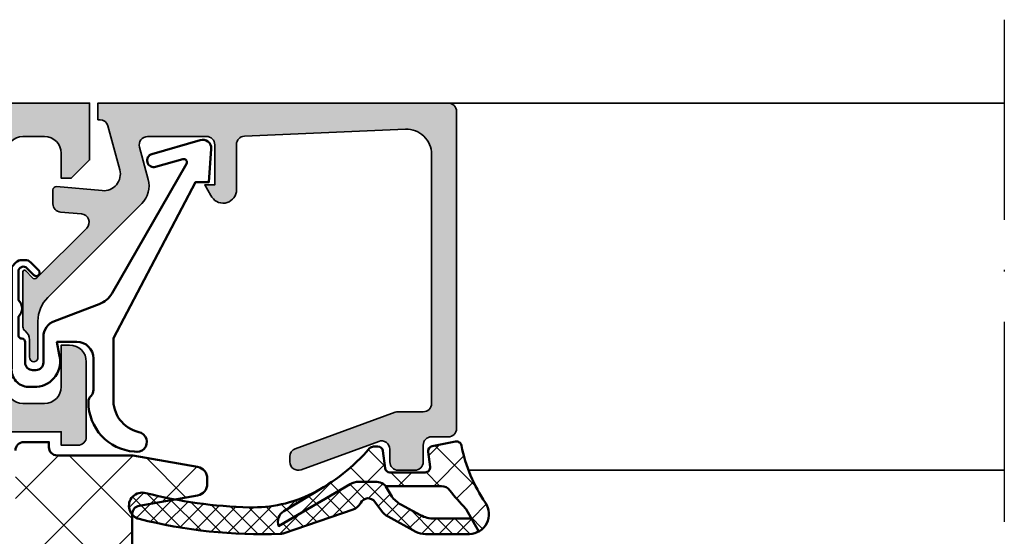
# Model space of a CAD drawing. Units: millimetres. Extents: x 2530 to 23610, y 389 to 3623.
# Drawn here: x 5576 to 5635, y 2089 to 2120 of the extents above; entities that cross this region are included whole.
import ezdxf

# ---------------------------------------------------------------- set-up
doc = ezdxf.new("R2010")
doc.units = ezdxf.units.MM
doc.linetypes.add('ACAD_ISO10W100', pattern=[18, 12, -3, 0, -3])
for name, color, linetype, lineweight in [('S03_AL_Kontur', 8, 'Continuous', 35), ('S04_AL_Schraffur', 253, 'Continuous', 25), ('S05_EPDM_Kontur', 43, 'Continuous', 50), ('S06_EPDM_Schraffur', 43, 'Continuous', 25), ('S07_Isolation_Kontur', 91, 'Continuous', 50), ('S08_Isolation_Schraffur', 91, 'Continuous', 25), ('S13_Zubehör_Kontur', 32, 'Continuous', 50), ('S18_Mittellinie', 10, 'ACAD_ISO10W100', 25)]:
    doc.layers.add(name, color=color, linetype=linetype, lineweight=lineweight)

# ---------------------------------------------------------------- blocks, each defined once
blk = doc.blocks.new('203101_s')
at = {"layer": 'S13_Zubehör_Kontur'}
blk.add_lwpolyline([(3.044495691048247, 3.107028561441891), (7.508195664819357, 10.85391541155443, 0.6681987890956769), (7.27813312012222, 11.14312626925106), (5.656692504882812, 10.67808532714843, -0.999999999999999), (5.436187744140622, 11.44709777832031), (8.329452514648436, 12.27682495117187, -0.5345319138980116), (8.986877441406246, 11.76779174804687), (8.847366333007807, 9.77265930175781), (8.04443359375, 9.758651733398436), (3.128921508789062, 0.4103088378906257), (3.128921508789062, -3.179656982421877, 0.3638832448013037), (4.639175415039063, -5.213470458984376, -1.034287221123862), (4.379187278531588, -6.384275697378454, -0.3966758071026363), (1.628921508789062, -3.403259277343748, -0.2072647179972161), (1.782470566486254, -3.044967970199969, 0.198946811845851), (1.928924560546875, -2.691406249999998), (1.928924560546875, -0.803253173828125, 0.414212422241688), (0.928924560546875, 0.1967315673828125), (-0.2672882080078125, 0.1967315673828125), (-0.131561279296875, -0.5730590820312503, -0.4775156101527746), (-1.468551635742188, -2.503265380859375), (-1.971084594726564, -2.503265380859374, -0.4445650033545019), (-2.971084594726561, -1.360946655273438), (-2.971084594726562, 4.696777341712306), (-2.717529296875007, 4.950332639563864, -0.1989108204081941), (-2.363983154296876, 5.096771238196681), (-2.18455505371094, 5.096771238196681, -0.1989532027767187), (-1.831008911132806, 4.950332639563864), (-1.355026245117188, 4.474365232337307, -0.9647350694080143), (-1.637863159179687, 4.191513059485744), (-2.0589599609375, 4.612594602454493, 0.6681976453014834), (-2.571090698242188, 4.400466916907617), (-2.57106969418021, 2.696746826188266, -0.4399823393543367), (-2.571090698242188, 1.696746826188266), (-2.571090698242187, 0.5869476318359373, 0.4142135623730951), (-2.371081542970278, 0.3869476318404524, -0.4142135623730953), (-2.17108154296875, 0.1869476318359375), (-2.17108154296875, -1.053265380859376, 0.4142135623730951), (-1.721081542968749, -1.503265380859375), (-1.521087646484375, -1.503265380859375, 0.4141990179141337), (-1.071075439453125, -1.053253173828125), (-1.071075439453125, 0.4965362548828134, -0.3153080900979291), (-0.4131011962890629, 1.43621826171875), (2.275365845504233, 2.452865059622364, 0.1733393685330816)], format="xyb", close=True, dxfattribs=at)
blk = doc.blocks.new('184050_s')
at = {"layer": 'S04_AL_Schraffur'}
h = blk.add_hatch(color=256, dxfattribs=at)
edge = h.paths.add_edge_path()
edge.add_arc((0.6163363064451032, -1.5), 0.4999999999999993, 15.10871089287701, 90.00000000000001)
edge.add_line((0.616336306445103, -1), (0.5000152587890625, -1))
edge.add_line((0.5000152587890625, -1), (0.5000152587890625, 0))
edge.add_line((0.5000152587890625, -9.86078997501774e-32), (21.49995422363281, 1.3e-15))
edge.add_arc((21.49995149423839, -0.5000008220420453), 0.5000008220494963, 0.00022055721660763083, 89.99968723495238, ccw=False)
edge.add_line((21.99995231628418, -0.4999988973140721), (21.99995231628418, -19.4999237060547))
edge.add_arc((21.49994646574125, -19.4999178555377), 0.5000058505771654, 270.0008889784861, 359.999329587981, ccw=False)
edge.add_line((21.4999542236328, -19.99992370605468), (20.49995613098145, -19.99992370605469))
edge.add_arc((20.49995416795777, -20.49992174303102), 0.4999980369801863, 89.99977505317361, 180.0002249468264)
edge.add_line((19.99995613098145, -20.49992370605469), (19.99995613098145, -21.49991989135743))
edge.add_arc((19.49995195675399, -21.49991571714953), 0.5000041742448835, 270.000696891467, 359.99952167500254, ccw=False)
edge.add_line((19.49995803833007, -21.99991989135743), (18.4999599456787, -21.99991989135743))
edge.add_arc((18.49996770502911, -21.49991213200704), 0.5000077594105954, 180.0008891422601, 269.9991108577387, ccw=False)
edge.add_line((17.99995994567871, -21.49991989135743), (17.99995994567871, -20.74392318725586))
edge.add_arc((17.49954441198899, -20.74429743216078), 0.5004156736326457, 0.04284968813963764, 109.9384015735589)
edge.add_line((17.32889781990897, -20.27387678313622), (12.67105362090378, -21.97024473402608))
edge.add_arc((12.50028084183037, -21.49998486843186), 0.5003075886503718, 180.0240129159373, 289.9582654920514, ccw=False)
edge.add_line((11.99997329711914, -21.50019454956055), (11.99997329711914, -21.18138489187737))
edge.add_arc((12.49997329711914, -21.18138489187736), 0.4999999999999964, 110.01025377474639, 180.0000000000004, ccw=False)
edge.add_line((12.32887914349874, -20.71156919333493), (18.31904828118717, -18.53011182220951))
edge.add_arc((18.49014243480753, -18.99992752075189), 0.4999999999999395, 89.99999999999801, 110.01025377474471, ccw=False)
edge.add_line((18.49014243480755, -18.49992752075195), (19.99995613098145, -18.49992752075195))
edge.add_arc((19.99994868649237, -17.99992007626288), 0.500007444544491, 270.0008530629075, 359.9991469370925)
edge.add_line((20.49995613098145, -17.99992752075195), (20.49995613098145, -3.064993143081667))
edge.add_arc((19.00022007130523, -3.065355302100289), 1.499736103403625, 0.0138358898170191, 92.45578114304583)
edge.add_line((18.93595886230469, -1.566996574401853), (9.27847969399382, -1.980517069362942))
edge.add_arc((9.29862934147516, -2.478758074365675), 0.4986482802133744, 92.31586916270099, 180.0271508302593)
edge.add_line((8.799981117248537, -2.478994369506844), (8.799981117248533, -5.312190532684327))
edge.add_arc((8.000902728260073, -5.188209944096239), 0.8086392632657917, 205.0969042788391, 351.180624055196, ccw=False)
edge.add_line((7.26860570907593, -5.531194686889648), (6.89998435974121, -4.899989604949952))
edge.add_line((6.89998435974121, -4.899989604949952), (7.499984741210938, -4.899989128112793))
edge.add_line((7.499984741210938, -4.899989128112793), (7.499982833862305, -2.499994516372681))
edge.add_arc((6.999986713504349, -2.499991709621082), 0.4999961203658339, 359.9996783674629, 450.0001167260559)
edge.add_line((6.999985694885254, -1.999995589256286), (3.472488403320314, -2))
edge.add_arc((3.472513363562778, -2.50001698812964), 0.5000169887526329, 90.00286013591855, 194.9993049646134)
edge.add_line((2.989532470703127, -2.629425048828132), (3.5091552734375, -4.568679809570312))
edge.add_arc((2.060265092422588, -4.956903243554988), 1.500000063778758, -45.000792170368015, 14.999796338253873, ccw=False)
edge.add_line((3.12091064453125, -6.017578125), (-2.514219665888717, -11.65270843541994))
edge.add_arc((-1.100006103515627, -13.06692199779303), 1.999999999999998, 134.9999999999999, 180)
edge.add_line((-3.100006103515625, -13.06692199779303), (-3.100006103515625, -15.23031616210938))
edge.add_arc((-3.349998474121094, -15.24584898042172), 0.2504744573916993, -183.55539783429504, 3.5553978342937853, ccw=False)
edge.add_line((-3.599990844726562, -15.23031616210937), (-3.599990606474461, -14.18104628415841))
edge.add_arc((-4.249990670819772, -14.18104613466625), 0.6500000643453275, 359.9999868226633, 414.3351018228802)
edge.add_arc((-3.690644657058062, -13.40162658501395), 0.3093553429419383, 180.0000003519209, 234.33510234229192, ccw=False)
edge.add_line((-4, -13.40162658691406), (-4, -10.1116019307383))
edge.add_arc((-3.899999999999999, -10.11160193073829), 0.1000000000000014, 42.14404596601008, 180.000000000001, ccw=False)
edge.add_line((-3.825853976675571, -10.04450224947844), (-3.45319321921634, -10.45629724903538))
edge.add_arc((-3.304901172567488, -10.32209788651568), 0.199999999999998, 222.1440459660101, 314.9457244906083)
edge.add_line((-3.163613846281708, -10.46365314579987), (-0.1784737706184396, -7.484163284301757))
edge.add_arc((-0.5320211618931977, -7.130615319408282), 0.4999919212922395, 314.9999535198029, 445.0013822349449)
edge.add_line((-0.4884560108184823, -6.632524967193604), (-1.743575930595397, -6.529022216796877))
edge.add_arc((-1.700000365970286, -6.030928096721824), 0.4999965822740578, 180.0001683026744, 265.0002310809005, ccw=False)
edge.add_line((-2.199996948242187, -6.030929565429688), (-2.199996948242188, -5.201645587302607))
edge.add_arc((-1.999996948242187, -5.201645587302607), 0.2000000000000002, 84.94662429487579, 180, ccw=False)
edge.add_line((-1.982380199914264, -5.002422972676779), (0.7532257437706, -5.244325637817384))
edge.add_arc((0.8403832473466619, -4.248128392051543), 1.000002691446907, 264.9999122183183, 375.000172951055)
edge.add_line((1.806310892105102, -3.9893057346344), (1.099052813565577, -1.369674354966456))
at = {"layer": 'S03_AL_Kontur'}
blk.add_lwpolyline([(1.099052813565577, -1.369674354966456, 0.338925345331774), (0.616336306445103, -1), (0.5000152587890625, -1), (0.5000152587890625, -9.86078997501774e-32), (21.49995422363281, 1.3e-15, -0.4142108360584277), (21.99995231628418, -0.4999988973140721), (21.99995231628418, -19.4999237060547, -0.4142055908676703), (21.4999542236328, -19.99992370605468), (20.49995613098145, -19.99992370605469, 0.4142158622092846), (19.99995613098145, -20.49992370605469), (19.99995613098145, -21.49991989135743, -0.4142075547368451), (19.49995803833007, -21.99991989135743), (18.4999599456787, -21.99991989135743, -0.4142044718989314), (17.99995994567871, -21.49991989135743), (17.99995994567871, -20.74392318725586, 0.5199879457821964), (17.32889781990897, -20.27387678313622), (12.67105362090378, -21.97024473402608, -0.5202024868469282), (11.99997329711914, -21.50019454956055), (11.99997329711914, -21.18138489187737, -0.3152496012351463), (12.32887914349874, -20.71156919333493), (18.31904828118717, -18.53011182220951, -0.08753374669089262), (18.49014243480755, -18.49992752075195), (19.99995613098145, -18.49992752075195, 0.4142048407683792), (20.49995613098145, -17.99992752075195), (20.49995613098145, -3.064993143081667, 0.4267524812425815), (18.93595886230469, -1.566996574401853), (9.27847969399382, -1.980517069362942, 0.4025615576289043), (8.799981117248537, -2.478994369506844), (8.799981117248533, -5.312190532684327, -0.740526539623141), (7.26860570907593, -5.531194686889648), (6.89998435974121, -4.899989604949952), (7.499984741210938, -4.899989128112793), (7.499982833862305, -2.499994516372681, 0.4142158032425289), (6.999985694885254, -1.999995589256286), (3.472488403320314, -2, 0.4931261413291202), (2.989532470703127, -2.629425048828132), (3.5091552734375, -4.568679809570312, -0.2679519446498698), (3.12091064453125, -6.017578125), (-2.514219665888717, -11.65270843541994, 0.1989123673796587), (-3.100006103515625, -13.06692199779303), (-3.100006103515625, -15.23031616210938, -1.064061575398448), (-3.599990844726562, -15.23031616210937), (-3.599990606474461, -14.18104628415841, 0.2416257971700471), (-3.871012302995203, -13.6529595126335, -0.2416257370897066), (-4, -13.40162658691406), (-4, -10.1116019307383, -0.6863559547475279), (-3.825853976675571, -10.04450224947844), (-3.45319321921634, -10.45629724903538, 0.4286092168256457), (-3.163613846281708, -10.46365314579987), (-0.1784737706184394, -7.484163284301757, 0.6370790248881335), (-0.4884560108184823, -6.632524967193604), (-1.743575930595397, -6.529022216796877, -0.388879047198973), (-2.199996948242187, -6.030929565429688), (-2.199996948242188, -5.201645587302607, -0.4402885455527532), (-1.982380199914264, -5.002422972676779), (0.7532257437705998, -5.244325637817384, 0.5205684965086486), (1.806310892105102, -3.9893057346344)], format="xyb", close=True, dxfattribs=at)
blk = doc.blocks.new('345150_s')
at = {"layer": 'S04_AL_Schraffur'}
h = blk.add_hatch(color=256, dxfattribs=at)
edge = h.paths.add_edge_path(flags=16)
edge.add_line((-27.50001609802712, -2.100006139749894), (-27.50001609802712, -17.80000332641066))
edge.add_arc((-27.00001335715951, -17.80000058554306), 0.5000027408751163, 180.0003140785701, 269.9996859214298)
edge.add_line((-27.00001609802712, -18.30000332641066), (-7.000015144352805, -18.30000332641066))
edge.add_arc((-7.000017885220415, -17.80000058554305), 0.500002740875127, 270.0003140785709, 359.9996859214295)
edge.add_line((-6.500015144352801, -17.80000332641065), (-6.500015144352801, -2.100006139749894))
edge.add_arc((-7.000017885220409, -2.100008880617501), 0.5000027408751199, 0.000314078570533896, 89.99968592142947)
edge.add_line((-7.000015144352801, -1.600006139749894), (-27.00001609802712, -1.600006139749894))
edge.add_arc((-27.00001335715951, -2.100008880617502), 0.5000027408751203, 90.00031407857054, 179.9996859214294)
edge = h.paths.add_edge_path()
edge.add_arc((-33.87888433807947, -20.73245156351593), 0.2789255417371505, -73.57540544464513, 1.1628700728863919, ccw=False)
edge.add_line((-33.8000172424363, -20.99999490403887), (-33.8000172424363, -22.88000590404738))
edge.add_arc((-33.50001724243629, -22.88000590404738), 0.3000000000000114, 180.0000000000007, 270)
edge.add_line((-33.50001724243629, -23.18000590404738), (-32.52004292339352, -23.18000590404738))
edge.add_arc((-32.52004292339352, -22.88000590404737), 0.3000000000000114, 270, 360.0000000000007)
edge.add_line((-32.22004292339351, -22.88000590404737), (-32.22004292339351, -20.11987074855111))
edge.add_arc((-32.10004292339351, -20.1198707485511), 0.1199999999999974, 89.99990065161722, 180.0000000000034, ccw=False)
edge.add_line((-32.10004271531874, -19.99987074855129), (-27.80017173767556, -19.99987820434034))
edge.add_arc((-27.8001588554219, -20.49986532194833), 0.4999871177739432, -0.0006019646808113066, 90.00147623556518, ccw=False)
edge.add_line((-27.30017173767555, -20.49987057494581), (-27.30017173767556, -21.19987515258255))
edge.add_line((-27.30017173767556, -21.19987515258255), (-28.68224196678347, -23.59369887074475))
edge.add_arc((-28.56385619688657, -23.66204870238988), 0.1366999999999977, 150.0000814796158, 274.3396519337113)
edge.add_arc((-28.92291920230454, -18.93046196480902), 4.881891176033991, 274.3396519337141, 343.045598142462)
edge.add_arc((-23.7749404438239, -20.49987820434033), 0.4999999999999871, 90.0000000000004, 163.0455981424625, ccw=False)
edge.add_line((-23.77494044382391, -19.99987820434034), (-15.04218887725534, -19.99987820434035))
edge.add_arc((-15.04218887725539, -20.49987820434017), 0.4999999999998224, 17.289552715729485, 89.99999999999392, ccw=False)
edge.add_arc((-9.864145876034867, -18.88813310169214), 4.923085062803342, 197.2895527157363, 265.2631604019407)
edge.add_line((-10.27069080353249, -23.79440335082471), (-10.23037708282936, -23.79987362670363))
edge.add_arc((-10.23859100302411, -23.66107863889371), 0.139037826242075, 273.3868275685147, 384.0602702874349)
edge.add_line((-10.11163318634499, -23.60439328002395), (-11.49987781525124, -21.19987515258254))
edge.add_line((-11.49987781525124, -21.19987515258254), (-11.49987781525124, -20.49987057494582))
edge.add_arc((-10.9998906975049, -20.49986532194833), 0.4999871177739345, 89.99852376443482, 180.0006019646816, ccw=False)
edge.add_line((-10.99987781525124, -19.99987820434035), (-6.699852342368722, -19.99987074828663))
edge.add_arc((-6.699852134294031, -20.11987074828645), 0.1200000000000038, 3.410605131648481e-12, 90.00009934834668, ccw=False)
edge.add_line((-6.579852134294029, -20.11987074828644), (-6.579852134294033, -22.87986857494582))
edge.add_arc((-6.279852134294027, -22.87986857494582), 0.300000000000006, 180, 270.0000000000003)
edge.add_line((-6.279852134294025, -23.17986857494582), (-5.29987781525125, -23.17986857494582))
edge.add_arc((-5.29987781525125, -22.87986857494582), 0.3000000000000043, 270, 360)
edge.add_line((-4.999877815251246, -22.87986857494582), (-4.999877815251242, -20.99985757493731))
edge.add_arc((-4.921010719608076, -20.73231423441437), 0.2789255417371504, 178.8371299271136, 253.5754054446457, ccw=False)
edge.add_line((-5.199878815251246, -20.72665357493731), (-5.199878815251246, -20.27305957493731))
edge.add_arc((-4.921041368708224, -20.26739116693894), 0.2788950563274094, 106.419876419492, 181.164589374097, ccw=False)
edge.add_arc((-4.699877845284554, -20.00000481349976), 0.3000000000000229, 90.02913640577287, 179.9743623238528, ccw=False)
edge.add_line((-4.700030403141859, -19.70000485228957), (-1.700012211804278, -19.70000485228956))
edge.add_line((-1.700012211804278, -19.70000485228956), (-1.700012211804278, -20.50000027465284))
edge.add_line((-1.700012211804278, -20.50000027465284), (-0.7000122118042853, -20.49999264525832))
edge.add_arc((-0.6999814711836247, -20.00002338628984), 0.499969259913528, 269.9964771677666, 360.0026485613491)
edge.add_line((-0.2000122118042782, -20.00000027465285), (-0.1999511766480282, -15.50000027465285))
edge.add_arc((-1.200038647216968, -15.50008774522179), 1.000087474394155, 0.005011256081618354, 89.99498874391838)
edge.add_line((-1.199951176648028, -14.50000027465285), (-1.699951176648028, -14.50000027465285))
edge.add_line((-1.699951176648028, -14.50000027465285), (-1.699951176648028, -17.00000027465285))
edge.add_arc((-2.700038574121089, -16.99991287719021), 1.000087401291886, 270.0050138983209, 359.9949929318687, ccw=False)
edge.add_line((-2.699951057438739, -18.00000027465285), (-3.999999885563739, -18.00000027465285))
edge.add_arc((-3.999941087834767, -16.99994147692388), 1.000058799457457, 180.0033686636414, 269.99663133635863, ccw=False)
edge.add_line((-4.999999885563739, -17.00000027465285), (-4.999999885563739, -10.00000027465285))
edge.add_arc((-4.475160545245382, -9.500000274652848), 0.7248836686985076, 136.3884232636865, 223.6115767363135, ccw=False)
edge.add_line((-4.999999885563739, -9.000000274652848), (-4.999999885563739, -2.999565160745988))
edge.add_arc((-3.999945076875495, -2.999612339650649), 1.000054809801107, 90.0031401344084, 179.997296996031, ccw=False)
edge.add_line((-3.999999885563739, -1.999557531351456), (-2.699951057438739, -1.999557531351456))
edge.add_arc((-2.700037503054381, -2.999643858435239), 1.000086330819882, 0.0053828449678121615, 89.99504745861702, ccw=False)
edge.add_line((-1.699951176648028, -2.999549901956925), (-1.699951176648028, -4.500007427210221))
edge.add_line((-1.699951176648028, -4.500007427210221), (-1.099975590710528, -4.500007427210221))
edge.add_line((-1.099975590710528, -4.500007427210221), (0, -3.4000320796913))
edge.add_line((0, -3.4000320796913), (0, 0))
edge.add_line((0, 0), (-33.99999893188943, 0))
edge.add_line((-33.99999893188943, 0), (-33.99999893188943, -3.400001562113172))
edge.add_line((-33.99999893188943, -3.400001562113172), (-32.90002334595192, -4.49999979781569))
edge.add_line((-32.90002334595192, -4.49999979781569), (-32.3000172424363, -4.49999979781569))
edge.add_line((-32.3000172424363, -4.49999979781569), (-32.3000172424363, -2.699989355081929))
edge.add_arc((-31.29996128227048, -2.700045315139194), 1.000055961731497, 90.00331537881641, 179.9967939043144, ccw=False)
edge.add_line((-31.30001914978493, -1.699989355081925), (-30.00003135681618, -1.699989355081925))
edge.add_arc((-30.00003742595891, -2.69999542422466), 1.000006069161152, 0.00034773415330846547, 89.99965226584692, ccw=False)
edge.add_line((-29.00003135681618, -2.699989355081929), (-29.00003135681618, -9.000000274652848))
edge.add_arc((-29.52500714914863, -9.500000274652848), 0.7249824705019299, -43.60413838361359, 43.6041383836137, ccw=False)
edge.add_line((-29.00003135681618, -10.00000027465285), (-29.00003135681618, -17.00000027465285))
edge.add_arc((-30.00000028545374, -17.00003134601529), 0.9999689291202868, -90.00178031324788, 0.0017803132478775296, ccw=False)
edge.add_line((-30.00003135681618, -18.00000027465285), (-31.30001914978493, -18.00000027465285))
edge.add_arc((-31.29999842725182, -16.99998145950607), 1.000018815361482, 180.001078008218, 269.99881270865114, ccw=False)
edge.add_line((-32.3000172424363, -17.00000027465285), (-32.3000172424363, -14.50000027465285))
edge.add_line((-32.3000172424363, -14.50000027465285), (-32.8000172424363, -14.50000027465285))
edge.add_arc((-32.79998287686777, -15.50003464022137), 1.000034366159, 90.00196893437268, 179.9980310656273)
edge.add_line((-33.8000172424363, -15.50000027465285), (-33.8000172424363, -20.00000790404738))
edge.add_arc((-33.87885368897933, -20.26752849604049), 0.2788950563274256, -1.16458937409692, 73.58012358050888, ccw=False)
edge.add_line((-33.6000162424363, -20.27319690403886), (-33.6000162424363, -20.72679090403887))
at = {"layer": 'S03_AL_Kontur'}
for points in [[(-33.6000162424363, -20.72679090403887, -0.3381811729244396), (-33.8000172424363, -20.99999490403887), (-33.8000172424363, -22.88000590404738, 0.414213562373095), (-33.50001724243629, -23.18000590404738), (-32.52004292339352, -23.18000590404738, 0.414213562373095), (-32.22004292339351, -22.88000590404737), (-32.22004292339351, -20.11987074855111, -0.4142140702372746), (-32.10004271531874, -19.99987074855129), (-27.80017173767556, -19.99987820434034, -0.4142241860708761), (-27.30017173767555, -20.49987057494581), (-27.30017173767556, -21.19987515258255), (-28.68224196678347, -23.59369887074475, 0.6028790003110728), (-28.55351226952522, -23.79835678419996, 0.3091020552968514), (-24.25320901058766, -20.35407292993047, -0.3299711549841469), (-23.77494044382391, -19.99987820434034), (-15.04218887725534, -19.99987820434035, -0.3283503400294154), (-14.56478137384604, -20.35127781508002, 0.3056047637178791), (-10.27069080353249, -23.79440335082471), (-10.23037708282936, -23.79987362670363, 0.5243075213902755), (-10.11163318634499, -23.60439328002395), (-11.49987781525124, -21.19987515258254), (-11.49987781525124, -20.49987057494582, -0.4142241860708804), (-10.99987781525124, -19.99987820434035), (-6.699852342368722, -19.99987074828663, -0.4142140702370553), (-6.579852134294029, -20.11987074828644), (-6.579852134294033, -22.87986857494582, 0.414213562373095), (-6.279852134294025, -23.17986857494582), (-5.29987781525125, -23.17986857494582, 0.414213562373095), (-4.999877815251246, -22.87986857494582), (-4.999877815251242, -20.99985757493731, -0.3381811729244384), (-5.199878815251246, -20.72665357493731), (-5.199878815251246, -20.27305957493731, -0.33821247423696), (-4.99987781525126, -19.99987057494584, -0.413933587659868), (-4.700030403141859, -19.70000485228957), (-1.700012211804278, -19.70000485228956), (-1.700012211804278, -20.50000027465284), (-0.7000122118042853, -20.49999264525832, 0.4142451105867377), (-0.2000122118042782, -20.00000027465285), (-0.1999511766480282, -15.50000027465285, 0.4141623287097907), (-1.199951176648028, -14.50000027465285), (-1.699951176648028, -14.50000027465285), (-1.699951176648028, -17.00000027465285, -0.4141623366111036), (-2.699951057438739, -18.00000027465285), (-3.999999885563739, -18.00000027465285, -0.4141791219053467), (-4.999999885563739, -17.00000027465285), (-4.999999885563739, -10.00000027465285, -0.4000886567603022), (-4.999999885563739, -9.000000274652848), (-4.999999885563739, -2.999565160745988, -0.4141836928513098), (-3.999999885563739, -1.999557531351456), (-2.699951057438739, -1.999557531351456, -0.4141607293711105), (-1.699951176648028, -2.999549901956925), (-1.699951176648028, -4.500007427210221), (-1.099975590710528, -4.500007427210221), (0, -3.4000320796913), (0, 0), (-33.99999893188943, 0), (-33.99999893188943, -3.400001562113172), (-32.90002334595192, -4.49999979781569), (-32.3000172424363, -4.49999979781569), (-32.3000172424363, -2.699989355081929, -0.4141802253077497), (-31.30001914978493, -1.699989355081925), (-30.00003135681618, -1.699989355081925, -0.4142100071776409), (-29.00003135681618, -2.699989355081929), (-29.00003135681618, -9.000000274652848, -0.4000133563389637), (-29.00003135681618, -10.00000027465285), (-29.00003135681618, -17.00000027465285, -0.4142317642384959), (-30.00003135681618, -18.00000027465285), (-31.30001914978493, -18.00000027465285, -0.4142019823200626), (-32.3000172424363, -17.00000027465285), (-32.3000172424363, -14.50000027465285), (-32.8000172424363, -14.50000027465285, 0.4141934323241911), (-33.8000172424363, -15.50000027465285), (-33.8000172424363, -20.00000790404738, -0.338212474236961), (-33.6000162424363, -20.27319690403886)], [(-27.50001609802712, -2.100006139749894), (-27.50001609802712, -17.80000332641066, 0.4142103512682035), (-27.00001609802712, -18.30000332641066), (-7.000015144352805, -18.30000332641066, 0.4142103512681983), (-6.500015144352801, -17.80000332641065), (-6.500015144352801, -2.100006139749894, 0.4142103512681997), (-7.000015144352801, -1.600006139749894), (-27.00001609802712, -1.600006139749894, 0.4142103512681989)]]:
    blk.add_lwpolyline(points, format="xyb", close=True, dxfattribs=at)
blk = doc.blocks.new('284024_s')
at = {"layer": 'S08_Isolation_Schraffur'}
h = blk.add_hatch(dxfattribs=at)
h.set_pattern_fill('LINIE', color=256, scale=1.2, angle=90, style=0)
h.set_pattern_definition([(90, (19.28296211910347, -0.6346130568951673), (-1.2, 7.347638122934263e-17), [])])
edge = h.paths.add_edge_path()
edge.add_arc((1.309189666567308, 2.900083309816918), 0.2999999999999954, 359.9979247021138, 449.9979247021141)
edge.add_line((1.309200532801626, 3.200083309620122), (0.4988691999867216, 3.200111936038329))
edge.add_arc((0.4988846313710251, 3.700109256898171), 0.4999973210979716, 179.9976177200864, 269.99823168414014, ccw=False)
edge.add_line((-0.001112689294753495, 3.700130046100879), (-0.002433234284694385, 4.54120229122876))
edge.add_arc((-0.2024332342846812, 4.541202291228761), 0.1999999999999869, 359.9999999999995, 449.9999999999995)
edge.add_line((-0.2024332342846795, 4.741202291228748), (-4.302433234273042, 4.741202291228748))
edge.add_arc((-4.302433234273046, 5.241202291228751), 0.5000000000000027, 180.0000000000004, 270.0000000000004, ccw=False)
edge.add_line((-4.80243323427305, 5.241202291228747), (-4.802433234272591, 6.071951514586803))
edge.add_arc((-3.802433234273134, 6.07195151458678), 0.9999999999994569, 105.00000000108051, 179.9999999999987, ccw=False)
edge.add_line((-4.061252279393731, 7.037877340870443), (-3.302433234273163, 7.241202291228692))
edge.add_line((-3.302433234273163, 7.241202291228692), (-3.302433234273046, 6.241202291228748))
edge.add_line((-3.302433234273046, 6.241202291228748), (-1.002433234284698, 6.241202291228749))
edge.add_arc((-1.004142480005912, 7.245328775430388), 1.004127938958019, 270.0975300153207, 359.7659122786857)
edge.add_line((-2.292155800942623e-05, 7.241226320254614), (-2.292155800924255e-05, 10.24110467439829))
edge.add_arc((-1.004142268125721, 10.23707631855116), 1.004127427074073, 0.2298596784854177, 89.90248202491506)
edge.add_line((-1.002433234284641, 11.24120229122875), (-3.302433234273052, 11.24120229122875))
edge.add_line((-3.302433234273052, 11.24120229122875), (-3.302433234273049, 10.24120229122875))
edge.add_line((-3.302433234273049, 10.24120229122875), (-4.061252279393712, 10.44452724155692))
edge.add_arc((-3.80243323427292, 11.41045306784117), 1.000000000000068, 180.0000000000016, 254.9999999989173, ccw=False)
edge.add_line((-4.802433234272988, 11.41045306784114), (-4.802433234272995, 12.24120229122881))
edge.add_arc((-4.302433234273049, 12.24120229122881), 0.4999999999999467, 90, 180, ccw=False)
edge.add_line((-4.302433234273049, 12.74120229122875), (-0.2024332342847606, 12.74120229122875))
edge.add_arc((-0.2041617871800327, 12.945375387072), 0.2041804127758787, 270.4850610657193, 358.8441310561829)
edge.add_line((-2.292155800197179e-05, 12.94125658823265), (2.374673808286376e-15, 38.78262339778484))
edge.add_arc((0.499997320859848, 38.78260796640054), 0.4999973210979745, 89.99761772008901, 179.9982316841407, ccw=False)
edge.add_line((0.5000181100625329, 39.28260528706632), (1.310349442877458, 39.28257666064813))
edge.add_arc((1.31036030911177, 39.58257666045134), 0.3000000000000041, 269.9979247021153, 359.9979247021138)
edge.add_line((1.610360308914976, 39.58256579421702), (1.610115288334156, 41.9825641876025))
edge.add_arc((2.110111265540397, 41.98254871698273), 0.499995977445583, 89.99762222092721, 179.9982271832993, ccw=False)
edge.add_line((2.110132015410307, 42.48254469399776), (5.586673511216135, 42.48241804653367))
edge.add_arc((5.44432701033436, 41.49260512706297), 0.99999607092448, -32.72909139772662, 81.8163166502145, ccw=False)
edge.add_line((6.285560076554611, 40.95193973131244), (4.967007647098204, 38.66833064206307))
edge.add_arc((5.400011308350247, 38.41831498386868), 0.5000000000000491, 149.9979281027699, 179.9978647972363)
edge.add_line((4.900011308697391, 38.41833361702788), (4.898924996266315, 4.064064861428477))
edge.add_arc((5.398924995956997, 4.06404727380666), 0.5000000000000066, 179.9979846069957, 209.9979213014615)
edge.add_line((4.965903224316337, 3.814062983729881), (6.284290222103381, 1.530358382474783))
edge.add_arc((5.443017991444598, 0.9897539283802999), 0.9999960709244808, -81.82046724598678, 32.72494080195372, ccw=False)
edge.add_line((5.585292788358815, -6.930029612274073e-05), (2.108751292552963, 5.734716797754357e-05))
edge.add_arc((2.108766763172721, 0.5000533243741969), 0.4999959774455613, 179.9976222209281, 269.99822718330006, ccw=False)
edge.add_line((1.60877078615772, 0.5000740742440994), (1.609189666370512, 2.900072443582598))
edge = h.paths.add_edge_path(flags=16)
edge.add_line((1.799465273413295, 27.09119604586487), (3.09945937972604, 27.09119604586486))
edge.add_arc((3.099463019082759, 27.59119240650812), 0.4999963606565037, 269.9995829574043, 360.0004170426012)
edge.add_line((3.599459379726019, 27.59119604586488), (3.599459379726019, 36.44118994234918))
edge.add_arc((3.099463019082655, 36.44119358170582), 0.4999963606566094, 359.9995829574138, 450.000417042585)
edge.add_line((3.09945937972603, 36.94118994234918), (1.799465273458127, 36.94118994234918))
edge.add_arc((1.799448700661308, 36.44118994053621), 0.5000000020876215, 89.99810089738257, 179.9999997916593)
edge.add_line((1.299448698573679, 36.44118994235433), (1.299448698573672, 27.59119604587007))
edge.add_arc((1.799448700730977, 27.59119604774752), 0.5000000021573054, 180.0000002151407, 270.0018990894962)
edge = h.paths.add_edge_path(flags=16)
edge.add_arc((1.799448698584057, 16.89118994304764), 0.4999999999999982, 179.9999999994044, 270.0000000000002)
edge.add_line((1.799448698584059, 16.39118994304764), (3.099459379736413, 16.39118994304764))
edge.add_arc((3.099459379736411, 16.89118994304764), 0.4999999999999964, 270.0000000000003, 360.000000000596)
edge.add_line((3.599459379736405, 16.89118994305284), (3.599459379736409, 25.59119604656851))
edge.add_arc((3.099459379736396, 25.5911960465633), 0.5000000000000133, 5.968247248672501e-10, 89.99999999880787)
edge.add_line((3.099459379746799, 26.09119604656332), (1.799448698594469, 26.09119604656332))
edge.add_arc((1.799448698584051, 25.59119604656332), 0.5000000000000036, 89.99999999880616, 179.9999999994032)
edge.add_line((1.299448698584045, 25.59119604656853), (1.299448698584059, 16.89118994305284))
edge = h.paths.add_edge_path(flags=16)
edge.add_arc((3.099463019093079, 14.89119358240431), 0.4999963606565686, 359.9995829574092, 450.000417042591)
edge.add_line((3.099459379736403, 15.39118994304764), (1.799465273468486, 15.39118994304764))
edge.add_arc((1.799448700671683, 14.89118994123468), 0.5000000020876197, 89.99810089738452, 179.9999997916607)
edge.add_line((1.299448698584063, 14.89118994305278), (1.299448698584062, 6.041180787779442))
edge.add_arc((1.799433439794991, 6.041180787774246), 0.4999847412109291, 179.9999999994045, 270.0000000000006)
edge.add_line((1.799433439794996, 5.541196046563318), (3.09944412094734, 5.541196046563319))
edge.add_arc((3.099444120947349, 6.041211305352374), 0.5000152587890554, 269.9999999999989, 360.0000000005949)
edge.add_line((3.599459379736404, 6.041211305357566), (3.599459379736403, 14.89118994304764))
at = {"layer": 'S07_Isolation_Kontur'}
for points in [[(1.609189666370512, 2.900072443582598, 0.4142135623730971), (1.309200532801626, 3.200083309620122), (0.4988691999867216, 3.200111936038329, -0.4142167009307517), (-0.001112689294753495, 3.700130046100879), (-0.002433234284694385, 4.54120229122876, 0.414213562373095), (-0.2024332342846795, 4.741202291228748), (-4.302433234273042, 4.741202291228748, -0.414213562373095), (-4.80243323427305, 5.241202291228747), (-4.802433234272591, 6.071951514586803, -0.3394542588581116), (-4.061252279393731, 7.037877340870443), (-3.302433234273163, 7.241202291228692), (-3.302433234273046, 6.241202291228748), (-1.002433234284698, 6.241202291228749, 0.4125193629779166), (-2.292155800942623e-05, 7.241226320254614), (-2.292155800924255e-05, 10.24110467439829, 0.4125410123268871), (-1.002433234284641, 11.24120229122875), (-3.302433234273052, 11.24120229122875), (-3.302433234273049, 10.24120229122875), (-4.061252279393712, 10.44452724155692, -0.3394542588580992), (-4.802433234272988, 11.41045306784114), (-4.802433234272995, 12.24120229122881, -0.414213562373095), (-4.302433234273049, 12.74120229122875), (-0.2024332342847607, 12.74120229122875, 0.4058498700698123), (-2.292155800197179e-05, 12.94125658823265), (2.374672351541385e-15, 38.78262339778484, -0.4142167009307434), (0.5000181100625329, 39.28260528706632), (1.310349442877458, 39.28257666064813, 0.414213562373094), (1.610360308914976, 39.58256579421702), (1.610115288334156, 41.9825641876025, -0.414216654914496), (2.110132015410307, 42.48254469399776), (5.586673511216135, 42.48241804653367, -0.5460410483302796), (6.285560076554611, 40.95193973131244), (4.967007647098204, 38.66833064206307, 0.1316522165773135), (4.900011308697391, 38.41833361702788), (4.898924996266315, 4.064064861428479, 0.1316522165773112), (4.965903224316337, 3.814062983729881), (6.284290222103381, 1.530358382474783, -0.5460410483302767), (5.585292788358815, -6.930029612274073e-05), (2.108751292552963, 5.734716797754358e-05, -0.4142166549144938), (1.60877078615772, 0.5000740742440994)], [(1.799465273413295, 27.09119604586487), (3.09945937972604, 27.09119604586486, 0.414217826182199), (3.599459379726019, 27.59119604586488), (3.599459379726019, 36.44118994234918, 0.4142178261820648), (3.09945937972603, 36.94118994234918), (1.799465273458127, 36.94118994234918, 0.4142232694609502), (1.299448698573679, 36.44118994235433), (1.299448698573672, 27.59119604587007, 0.4142232693591166)], [(1.299448698584059, 16.89118994305284, 0.4142135623761418), (1.799448698584059, 16.39118994304764), (3.099459379736413, 16.39118994304764, 0.4142135623761418), (3.599459379736405, 16.89118994305284), (3.599459379736409, 25.59119604656851, 0.4142135623639505), (3.099459379746799, 26.09119604656332), (1.799448698594469, 26.09119604656332, 0.414213562376146), (1.299448698584045, 25.59119604656853)], [(3.599459379736403, 14.89118994304764, 0.4142178261821231), (3.099459379736403, 15.39118994304764), (1.799465273468486, 15.39118994304764, 0.4142232694609512), (1.299448698584063, 14.89118994305278), (1.299448698584062, 6.041180787779443, 0.4142135623761418), (1.799433439794996, 5.541196046563318), (3.09944412094734, 5.541196046563319, 0.4142135623761418), (3.599459379736404, 6.041211305357566)]]:
    blk.add_lwpolyline(points, format="xyb", close=True, dxfattribs=at)
blk = doc.blocks.new('288028_s')
at = {"layer": 'S08_Isolation_Schraffur'}
h = blk.add_hatch(dxfattribs=at)
h.set_pattern_fill('NETZ', color=256, scale=2, angle=45, style=0)
h.set_pattern_definition([(45, (0, 0), (-1.414213562373095, 1.414213562373095), []), (135, (0, 0), (-1.414213562373095, -1.414213562373095), [])])
h.paths.add_polyline_path([(13.5, -18, 0.4142135623730951), (15, -16.5), (15, -1.5, 0.4142135623730951), (13.5, 0), (-13.5, 0, 0.4142135623730951), (-15, -1.5), (-15, -16.5, 0.4142135623730951), (-13.5, -18)])
at = {"layer": 'S07_Isolation_Kontur'}
blk.add_lwpolyline([(-13.5, 0), (13.5, 0, -0.414213562373095), (15, -1.5), (15, -16.5, -0.414213562373095), (13.5, -18), (-13.5, -18, -0.414213562373095), (-15, -16.5), (-15, -1.5, -0.414213562373095)], format="xyb", close=True, dxfattribs=at)
blk = doc.blocks.new('284032_s')
at = {"xscale": -1}
blk.add_blockref('284024_s', (0, 0), dxfattribs=at)
at = {"rotation": 270}
blk.add_blockref('288028_s', (-4.899468152481854, 21.24119923922818), dxfattribs=at)
blk = doc.blocks.new('382130_s_kv')
for name, p in [('345150_s', (34, 75)), ('284032_s', (29, 12.5))]:
    blk.add_blockref(name, p)
blk = doc.blocks.new('284834_s_4')
at = {"layer": 'S06_EPDM_Schraffur'}
h = blk.add_hatch(dxfattribs=at)
h.set_pattern_fill('NETZ', color=256, scale=1.5, angle=45)
h.set_pattern_definition([(45, (4.618527782440651e-14, -6.217248937900877e-14), (-1.060660171779821, 1.060660171779821), []), (135, (4.618527782440651e-14, -6.217248937900877e-14), (-1.060660171779821, -1.060660171779821), [])])
h.paths.add_polyline_path([(-4.292322108936627, -1.88685411079482), (-4.418974105959659, -0.863689934999007, 0.3785845113067359), (-4.716701791131083, -0.6005440457937592), (-4.986091236170306, -0.6005440457937876, 0.2178148089074651), (-5.213024652356079, -0.7043267564988636, -0.07890133644020479), (-7.970923381065131, -3.029082521080829), (-10.35512309528816, -4.467681175653217, 0.3585867476476852), (-10.67235506620711, -5.366537785044335), (-6.380809303647208, -2.850357785034623, -0.133355478787174), (-5.875023040656185, -2.713016614566646), (-4.895486040946036, -2.713016614566646, -0.2332227197928231), (-4.269112976655105, -2.965980581424452), (-0.9081767676219208, -2.966961065090976, -0.2525647939278574), (-0.4067045990185072, -3.237528728917601, 0.02003485987901888), (0.5350520609075495, -4.304575527566305, -0.06734318113443603), (0.6000977311042455, -4.389865241365447), (1.338039694991085, -5.687538020746024, 0.4343098752681631), (1.729606453317206, -3.977942387288328, -0.09903865282443344), (0.2890333356856907, -0.540701028489428, 0.418974036814012), (-0.06921829164816629, -0.3070853155011317), (-1.462232569091338, -0.5777107992914292, 0.3995863500300293), (-1.702014044668953, -0.914568493142701), (-1.588474334598811, -1.812360139656368, -0.4515576509577187), (-1.886103702963691, -2.150000000000068), (-3.99459442376526, -2.150000000000068, -0.3785845113067052)])
h = blk.add_hatch(dxfattribs=at)
h.set_pattern_fill('NETZ', color=256, scale=0.75, angle=45)
h.set_pattern_definition([(45, (0, 0), (-0.5303300858899106, 0.5303300858899107), []), (135, (0, 0), (-0.5303300858899107, -0.5303300858899106), [])])
h.paths.add_polyline_path([(-10.35512309528814, -4.467681175653202), (-7.970923381065081, -3.029082521080751, -0.01717816299295799), (-8.660915494174658, -3.413727108565745, -0.1224070380123888), (-12.42967384891433, -4.244324722383929, -0.05543648981653529), (-18.63566311855443, -3.386669831167178, 1.002396834461796), (-19.05412876201825, -4.930733889962138, 0.0716282397202381), (-10.56669275618786, -5.834076501446472, 0.07380257150905672), (-10.3357883320697, -5.790996225201032), (-6.203197273518225, -4.367214242073701, 0.1945354005817376), (-5.750699159700684, -3.973485674674669, -0.55818124859497), (-4.902400595487012, -3.90366084103481), (-4.499416809097415, -4.450921784162057, 0.10951781168328), (-4.108173432234397, -4.792626617894345), (-2.441550573791062, -5.70255852487197, 0.1256080159683955), (-1.86642538418981, -5.849313691735807), (0.7770782648668106, -5.849134311499347, 0.1234735650925043), (1.33803969499111, -5.687538020746004), (0.8998821958985381, -4.917036968523666), (-1.341667188031906, -4.919885342704822, -0.1254845110397519), (-2.155951102753436, -4.713357538150322), (-3.337312259879411, -4.070953698045784, -0.1095178116832543), (-3.892390636551866, -3.587808806032084), (-4.177048692848725, -3.093430734622625, 0.2883115770488477), (-4.895486040946034, -2.713016614566646), (-5.875023040656181, -2.713016614566646, 0.1333554787871751), (-6.38080930364721, -2.850357785034624), (-10.67235506620711, -5.366537785044335, -0.3585867476476977)])
at = {"layer": 'S05_EPDM_Kontur'}
blk.add_lwpolyline([(-1.866425384189721, -5.849313691735807, -0.1256080159684032), (-2.441550573791016, -5.702558524871995), (-4.108173432234548, -4.792626617894262, -0.1095178116832411), (-4.499416809097408, -4.450921784162068), (-4.902400595487062, -3.903660841034741, 0.5581812485949139), (-5.750699159700684, -3.973485674674668, -0.1945354005817277), (-6.203197273518196, -4.367214242073691), (-10.33578833206958, -5.79099622520099, -0.07387214856912423), (-10.56691404415029, -5.834084687254011, -0.07144406046741147), (-19.03307107286453, -4.936081273782014, -1.016104089030733), (-18.6356631185546, -3.386669831167131, 0.05543648981663499), (-12.42967384890325, -4.244324722384226, 0.1224070380120401), (-8.66091549417457, -3.4137271085657, 0.09620990040968319), (-5.213024652356022, -0.7043267564988351, -0.2178148089074611), (-4.986091236170363, -0.6005440457937876), (-4.716701791131083, -0.6005440457937592, -0.3785845113067394), (-4.418974105959659, -0.8636899349989218), (-4.292322108936627, -1.88685411079482, 0.3785845113067069), (-3.994594423765317, -2.150000000000068), (-1.886103702963691, -2.150000000000096, 0.4515576509577157), (-1.588474334598811, -1.812360139656425), (-1.702014044668896, -0.9145684931426157, -0.3995863500300081), (-1.462232569091338, -0.5777107992914576), (-0.06921829164822313, -0.3070853155011033, -0.4189740368140299), (0.289033335685577, -0.5407010284893712, 0.0990386528244296), (1.729606453317206, -3.977942387288385, -0.5893899407587327), (0.7770782648668053, -5.849134311499347)], format="xyb", close=True, dxfattribs=at)
for points in [[(0.8998821958985452, -4.917036968523666), (-1.341667188031874, -4.919885342704822, -0.1254845110397557), (-2.155951102753431, -4.713357538150325), (-3.337312259879479, -4.070953698045747, -0.1095178116832417), (-3.892390636551863, -3.587808806032092), (-4.177048692848711, -3.093430734622649, 0.2883115770488582), (-4.895486040946036, -2.713016614566646), (-5.875023040656185, -2.713016614566646, 0.1333554787871737), (-6.380809303647208, -2.850357785034623), (-10.67235506620711, -5.366537785044335, -0.3585867476476867), (-10.35512309528816, -4.467681175653217), (-7.970923381065131, -3.029082521080829)], [(-4.269112976655105, -2.965980581424452), (-0.9081767676216934, -2.966961065090976, -0.2525647939281162), (-0.4067045990180524, -3.23752872891817, 0.02003485987900707), (0.5350520609074927, -4.304575527566248, -0.06734318113447782), (0.6000977311041886, -4.389865241365447), (1.338039617576943, -5.687537884612999)]]:
    blk.add_lwpolyline(points, format="xyb", dxfattribs=at)
blk = doc.blocks.new('288021_s')
at = {"layer": 'S08_Isolation_Schraffur'}
h = blk.add_hatch(dxfattribs=at)
h.set_pattern_fill('ANSI37', color=256, style=0)
h.set_pattern_definition([(45, (0, 0), (-2.245064030267288, 2.245064030267288), []), (135, (0, 0), (-2.245064030267288, -2.245064030267288), [])])
edge = h.paths.add_edge_path()
edge.add_arc((20.69740155887658, -18.90002405258215), 0.5000000000000746, 9.770663981454465e-12, 89.99999999999633)
edge.add_line((20.69740155887661, -18.40002405258208), (13.69740155882338, -18.40002405258197))
edge.add_arc((13.69740155882341, -18.9000240525821), 0.5000000000001315, 90.00000000000306, 180.0000000000094)
edge.add_line((13.19740155882328, -18.90002405258218), (13.19740155882333, -22.69988965603205))
edge.add_arc((12.69740155882314, -22.69988965603201), 0.5000000000001936, 270.00000000037437, 359.99999999999636, ccw=False)
edge.add_line((12.69740155882641, -23.19988965603221), (8.304501623516499, -23.19988965605893))
edge.add_arc((8.30450162351321, -22.69988965605904), 0.4999999999998863, 225.0000000000147, 270.000000000377, ccw=False)
edge.add_line((7.950948232920107, -23.05344304665233), (-1.756158548267477, -13.34633626548197))
edge.add_arc((-1.402605157674288, -12.99278287488801), 0.5000000000004247, 180.0000000000063, 225.0000000000623, ccw=False)
edge.add_line((-1.902605157674713, -12.99278287488806), (-1.902605157674657, -3.300186634063891))
edge.add_arc((-1.402605157674628, -3.300186634063863), 0.5000000000000286, 89.99999999999682, 180.0000000000032, ccw=False)
edge.add_line((-1.4026051576746, -2.800186634063834), (-1.200798959282111, -2.800026069858916))
edge.add_arc((-1.200798959281969, -3.300021648352214), 0.4999955784932979, 3.183231456205249e-12, 90.00000000001631, ccw=False)
edge.add_line((-0.7008033807886704, -3.300021648352186), (-0.7008033807886704, -3.799673557226754))
edge.add_arc((-0.2008033807887562, -3.799673557226783), 0.4999999999999142, 179.9999999999967, 269.9999999999967)
edge.add_line((-0.2008033807887851, -4.299673557226697), (4.097394842325286, -4.299838542938345))
edge.add_arc((4.097394842325371, -4.799838542938375), 0.5000000000000293, 1.6200374375330284e-11, 90.00000000000972, ccw=False)
edge.add_line((4.5973948423254, -4.799838542938233), (4.597394842325286, -10.50750150071389))
edge.add_arc((5.097394842325405, -10.50750150071384), 0.500000000000119, 180.0000000000051, 225.0000000000032)
edge.add_line((4.743841451732067, -10.86105489130722), (8.936236536730856, -15.05344997630618))
edge.add_arc((9.289789927323975, -14.6998965857127), 0.5000000000000392, 225.0000000000296, 270.0000000000185)
edge.add_line((9.289789927324136, -15.19989658571274), (9.76723803146018, -15.19989658571279))
edge.add_arc((9.767238031460213, -14.69989658571289), 0.4999999999999023, 269.9999999999961, 350.0000000000041)
edge.add_line((10.25964190796623, -14.78672067454631), (10.70193781611829, -12.27833593175126))
edge.add_arc((11.39130324322666, -12.3998896561181), 0.6999999999998278, 89.99999999999909, 169.9999999999982, ccw=False)
edge.add_line((11.39130324322667, -11.69988965611827), (11.71656375957866, -11.69988965611833))
edge.add_arc((11.71656375957868, -12.39988965611833), 0.7000000000000028, 10.000000000004093, 90.0000000000012, ccw=False)
edge.add_line((12.40592918668722, -12.27833593175143), (12.84822509483934, -14.7867206745463))
edge.add_arc((13.34062897134536, -14.69989658571282), 0.4999999999999196, 190.0000000000037, 269.9999999999965)
edge.add_line((13.34062897134533, -15.19989658571274), (24.2672380314599, -15.19989658571302))
edge.add_arc((24.26723803145993, -14.69989658571306), 0.4999999999999645, 269.9999999999959, 349.9999999999981)
edge.add_line((24.759641907966, -14.78672067454653), (25.20193781611817, -12.27833593175149))
edge.add_arc((25.89130324322666, -12.39988965611826), 0.6999999999999335, 90.00000000000381, 170.0000000000052, ccw=False)
edge.add_line((25.89130324322662, -11.69988965611833), (26.21656375957826, -11.69988965611833))
edge.add_arc((26.2165637595783, -12.39988965611866), 0.7000000000003297, 10.000000000003126, 90.00000000000318, ccw=False)
edge.add_line((26.90592918668716, -12.27833593175171), (27.52455207554761, -15.78672067454636))
edge.add_arc((28.0169559520538, -15.69989658571288), 0.5000000000000852, 189.9999999999999, 270.0000000000024)
edge.add_line((28.01695595205382, -16.19989658571296), (34.5909110507514, -16.19989658571297))
edge.add_arc((34.59091105075147, -15.69989658571297), 0.4999999999999964, 269.9999999999919, 349.9999999999882)
edge.add_line((35.08331492725755, -15.78672067454654), (35.70193781611812, -12.27833593175188))
edge.add_arc((36.39130324322704, -12.3998896561189), 0.7000000000003943, 89.9999999999971, 169.9999999999922, ccw=False)
edge.add_line((36.39130324322707, -11.6998896561185), (36.7165637595785, -11.69988965611856))
edge.add_arc((36.71656375957861, -12.39988965611841), 0.6999999999998554, 10.000000000013301, 90.00000000000932, ccw=False)
edge.add_line((37.40592918668699, -12.27833593175143), (38.02455207554772, -15.78672067454642))
edge.add_arc((38.51695595205394, -15.69989658571303), 0.500000000000104, 189.9999999999888, 269.9999999999862)
edge.add_line((38.51695595205382, -16.19989658571313), (46.39091105075159, -16.19989658571319))
edge.add_arc((46.39091105075153, -15.69989658571334), 0.499999999999849, 270.0000000000065, 350.0000000000147)
edge.add_line((46.88331492725751, -15.78672067454665), (47.50193781611819, -12.27833593175183))
edge.add_arc((48.19130324322671, -12.39988965611865), 0.6999999999999765, 89.99999999999648, 170.000000000002, ccw=False)
edge.add_line((48.19130324322676, -11.69988965611867), (48.51656375957862, -11.69988965611873))
edge.add_arc((48.51656375957851, -12.39988965611864), 0.6999999999999122, 9.999999999988574, 89.99999999999068, ccw=False)
edge.add_line((49.20592918668699, -12.27833593175194), (49.88981001297124, -16.15681682864178))
edge.add_arc((49.39740613645886, -16.24364091747573), 0.5000000000062604, -6.957634468562901e-11, 9.999999999929116, ccw=False)
edge.add_line((49.89740613646512, -16.24364091747633), (49.8974061364653, -20.69988965602909))
edge.add_arc((50.39740613646531, -20.69988965602907), 0.5000000000000142, 180.0000000000029, 270.0000000000032)
edge.add_line((50.39740613646534, -21.19988965602909), (50.69740155882834, -21.19988965602909))
edge.add_line((50.69740155882834, -21.19988965602909), (50.6974015588284, -22.69988965602789))
edge.add_arc((50.19740155882837, -22.69988965602792), 0.5000000000000284, -89.99999999989171, 3.694822225952521e-12, ccw=False)
edge.add_line((50.19740155882932, -23.19988965602795), (21.69740155887769, -23.19988965607377))
edge.add_arc((21.69740155887683, -22.69988965607359), 0.5000000000001776, 180, 270.0000000000977, ccw=False)
edge.add_line((21.19740155887666, -22.69988965607359), (21.19740155887666, -18.90002405258207))
at = {"layer": 'S07_Isolation_Kontur'}
blk.add_lwpolyline([(38.51695595205382, -16.19989658571313), (46.39091105075159, -16.19989658571319, 0.3639702342662411), (46.88331492725751, -15.78672067454665), (47.50193781611819, -12.27833593175183, -0.3639702342662289), (48.19130324322676, -11.69988965611867), (48.51656375957862, -11.69988965611873, -0.3639702342662127), (49.20592918668699, -12.27833593175194), (49.88981001297124, -16.15681682864178, -0.04366094290850623), (49.89740613646512, -16.24364091747633), (49.8974061364653, -20.69988965602909, 0.4142135623730951), (50.39740613646534, -21.19988965602909), (50.69740155882834, -21.19988965602909), (50.6974015588284, -22.69988965602789, -0.4142135623725622), (50.19740155882932, -23.19988965602795)], format="xyb", dxfattribs=at)

msp = doc.modelspace()

# ---------------------------------------------------------------- linework, layer by layer
at = {"layer": 'S03_AL_Kontur'}
for p, q in [((5602.033582738563, 2115.442755659971), (5635.366862702122, 2115.44387847473)), ((5603.248188475541, 2093.442835768614), (5635.3670527609, 2093.443249036313))]:
    msp.add_line(p, q, dxfattribs=at)
at = {"layer": 'S18_Mittellinie'}
msp.add_line((5635.368215471372, 2120.44295433847), (5635.367466571514, 2035.442598655231), dxfattribs=at)

# ---------------------------------------------------------------- block references
at = {"layer": 'S03_AL_Kontur'}
for name, p in [('382130_s_kv', (5546.533628514931, 2040.442755659971)), ('184050_s', (5580.533628514931, 2115.442755659971))]:
    msp.add_blockref(name, p, dxfattribs=at)
at = {"layer": 'S05_EPDM_Kontur'}
msp.add_blockref('284834_s_4', (5602.533580831215, 2095.46102271219), dxfattribs=at)
at = {"layer": 'S07_Isolation_Kontur', "xscale": -1, "rotation": 270}
msp.add_blockref('288021_s', (5599.286753235844, 2044.431679772768), dxfattribs=at)
at = {"layer": 'S13_Zubehör_Kontur'}
msp.add_blockref('203101_s', (5578.833677338283, 2100.942755385318), dxfattribs=at)

doc.saveas('drawing.dxf')
